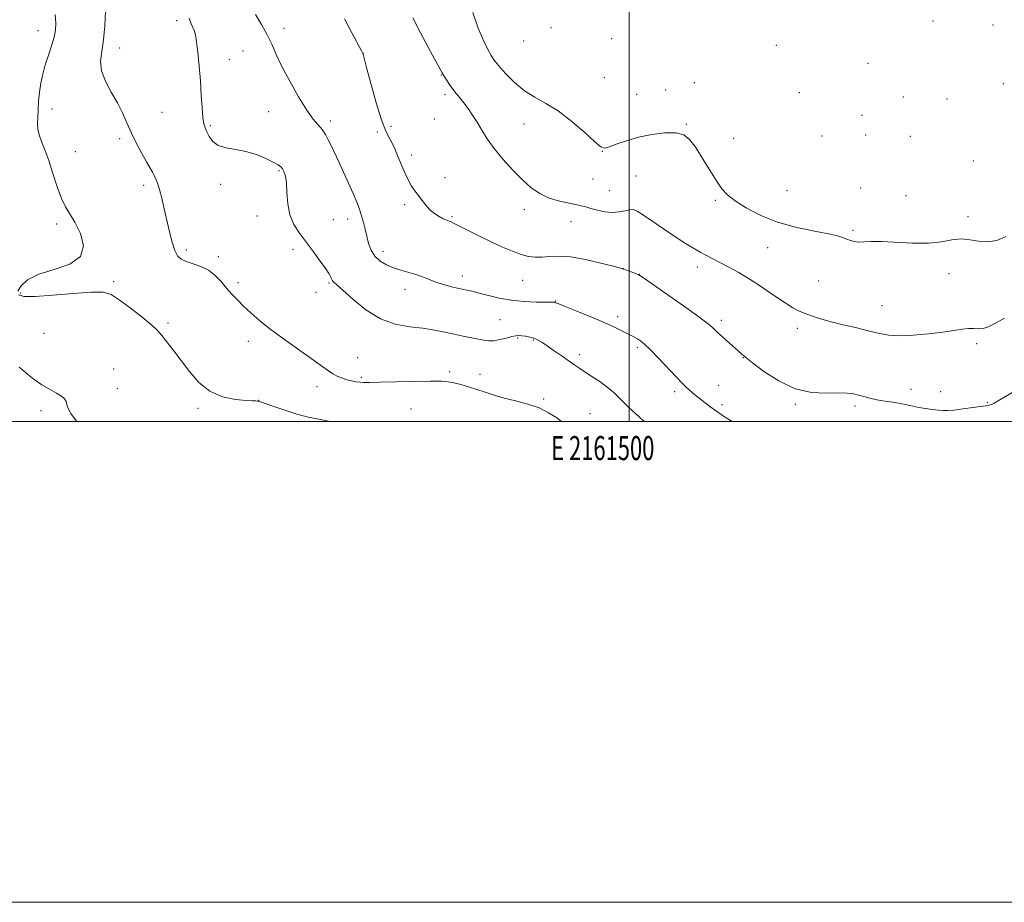
# Model space of a CAD drawing. Extents: x 2159800 to 2162700, y 349800 to 352700.
# Drawn here: x 2161246 to 2161656, y 349800 to 350167 of the extents above; entities that cross this region are included whole.
import ezdxf
from ezdxf.enums import TextEntityAlignment as Align

# ---------------------------------------------------------------- set-up
doc = ezdxf.new("R2010")
doc.units = 0
doc.header["$MEASUREMENT"] = 0
for name, color, linetype, lineweight in [('32000', 7, 'Continuous', 0), ('32001', 7, 'Continuous', 0), ('DTM SPOT ELEVATION', 2, 'Continuous', 13), ('INDEX CONTOUR', 41, 'Continuous', 13), ('INTERMEDIATE CONTOUR', 44, 'Continuous', 0)]:
    doc.layers.add(name, color=color, linetype=linetype, lineweight=lineweight)
doc.styles.add('Style-WORKING', font='WORKING.shx')

msp = doc.modelspace()

# ---------------------------------------------------------------- linework, layer by layer
at = {"layer": '32000', "flags": 128}
for points in [[(2159800, 349800), (2162700, 349800), (2162700, 352700), (2159800, 352700), (2159800, 349800)], [(2160000, 350000), (2162500, 350000), (2162500, 352500), (2160000, 352500), (2160000, 350000)], [(2161500, 350000), (2161500, 352500)]]:
    msp.add_lwpolyline(points, dxfattribs=at)
at = {"layer": 'DTM SPOT ELEVATION'}
for p in [(2161311.56, 350166.83, 1185.62), (2161626.46, 350166.71, 1197.92), (2161651.37, 350165.1, 1197.43), (2161253.92, 350162.71, 1181.27), (2161356.32, 350163.72, 1188.48), (2161467.37, 350163.94, 1196.06), (2161456.07, 350158.44, 1195.41), (2161492.72, 350159.39, 1195.92), (2161287.8, 350155.51, 1184.59), (2161339.22, 350154.29, 1187.15), (2161389.26, 350153.26, 1190.01), (2161561.22, 350156.59, 1197.46), (2161333.49, 350150.82, 1186.63), (2161599.4, 350149.06, 1196.37), (2161421.78, 350144.18, 1191.93), (2161489.57, 350143.19, 1195.19), (2161527.03, 350140.99, 1195.23), (2161655.75, 350140.67, 1195.86), (2161503.09, 350136.21, 1194.98), (2161515.21, 350138.01, 1195.09), (2161570.76, 350136.83, 1196.57), (2161423.22, 350136.01, 1191.63), (2161614.12, 350135.11, 1196.87), (2161632.25, 350134.25, 1196.93), (2161259.62, 350130.07, 1182.9), (2161305.42, 350128.78, 1185.13), (2161349.89, 350128.99, 1187.26), (2161375.62, 350125.12, 1188.37), (2161418.91, 350125.97, 1190.89), (2161596.95, 350127.51, 1195.74), (2161325.61, 350123.17, 1186.17), (2161395.07, 350120.59, 1189.81), (2161400.79, 350122.87, 1190.27), (2161456.22, 350123.83, 1193.22), (2161523.81, 350123.69, 1194.1), (2161287.84, 350117.72, 1183.63), (2161543.41, 350117.92, 1195.09), (2161580.27, 350118.91, 1195.89), (2161598.41, 350119.27, 1195.64), (2161617.05, 350118.74, 1196.48), (2161269.43, 350112.31, 1182.99), (2161488.84, 350112.51, 1193.96), (2161409.23, 350110.9, 1190.21), (2161643.17, 350108.41, 1195.41), (2161354.22, 350104.42, 1185.84), (2161423.26, 350101.55, 1190.32), (2161484.85, 350100.94, 1193.11), (2161502.87, 350102.26, 1193.07), (2161297.91, 350098.29, 1183.58), (2161329.89, 350098.8, 1185.74), (2161491.74, 350096.18, 1192.89), (2161565.69, 350096.14, 1195.35), (2161596.4, 350097.27, 1195.31), (2161535.78, 350092.12, 1193.68), (2161615.16, 350094.03, 1195.56), (2161406.52, 350090.35, 1189.83), (2161456.31, 350088.21, 1191.46), (2161344.96, 350085.52, 1185.42), (2161376.76, 350084.05, 1186.9), (2161382.79, 350084.35, 1187.39), (2161426.15, 350085.29, 1190.16), (2161475.69, 350083.21, 1191.28), (2161640.98, 350085.28, 1194.43), (2161261.56, 350082.31, 1181.63), (2161593.2, 350079.6, 1194.24), (2161315.55, 350071.48, 1184.35), (2161359.95, 350071.76, 1185.61), (2161397.53, 350070.84, 1188.54), (2161557.55, 350072.45, 1193.12), (2161328.92, 350068.62, 1184.35), (2161497.53, 350063.65, 1190.01), (2161528.39, 350064.36, 1191.55), (2161285.31, 350058.31, 1182.18), (2161430.54, 350060.66, 1188.58), (2161455.6, 350058.77, 1189.24), (2161504.22, 350061.32, 1190.02), (2161578.78, 350058.56, 1192.89), (2161633.12, 350061.63, 1193.14), (2161337.08, 350057.9, 1184.34), (2161374.98, 350057.71, 1185.85), (2161406.7, 350055.08, 1187.39), (2161246.52, 350053.55, 1182.16), (2161369.59, 350053.75, 1185.45), (2161469.37, 350050.22, 1188.07), (2161605.18, 350048.31, 1192.84), (2161446.17, 350042.4, 1186.98), (2161495.1, 350043.63, 1188.39), (2161538.28, 350042.19, 1190.37), (2161308.03, 350041.05, 1182.2), (2161569.97, 350038.86, 1191.59), (2161256.32, 350036.76, 1181.06), (2161453.49, 350034.75, 1185.83), (2161460.03, 350033.97, 1185.87), (2161341.37, 350033.46, 1183.45), (2161503.35, 350030.89, 1187.72), (2161644.63, 350032.5, 1191.64), (2161386.96, 350026.68, 1184.77), (2161479.24, 350027.88, 1186.43), (2161547.5, 350026.68, 1189.96), (2161285.39, 350021.95, 1180.98), (2161388.4, 350018.5, 1184.25), (2161425.29, 350020.76, 1184.38), (2161437.85, 350019.76, 1184.62), (2161286.83, 350013.77, 1180.98), (2161370.03, 350014.52, 1183.48), (2161537.22, 350015.14, 1188.78), (2161617.26, 350013.42, 1190.64), (2161464.42, 350009.45, 1184.24), (2161518.83, 350012.44, 1187.63), (2161629.7, 350012.44, 1190.69), (2161320.47, 350005.53, 1181.71), (2161345.7, 350008.88, 1182.03), (2161409.11, 350005.31, 1182.79), (2161538.65, 350007.05, 1188.33), (2161569.15, 350007.18, 1189.8), (2161593.95, 350006.5, 1189.64), (2161649.03, 350008.02, 1190.1), (2161255.09, 350004.54, 1179.51), (2161483.61, 350003.26, 1184.83)]:
    msp.add_point(p, dxfattribs=at)
at = {"layer": 'INDEX CONTOUR'}
for points in [[(2161381.482, 350167.577, 1190), (2161384.491, 350161.821, 1190), (2161388.499, 350154.341, 1190), (2161389.071, 350153.246, 1190), (2161389.217, 350152.885, 1190), (2161389.36, 350152.364, 1190), (2161390.802, 350146.854, 1190), (2161392.527, 350140.332, 1190), (2161394.678, 350132.599, 1190), (2161396.846, 350125.623, 1190), (2161398.723, 350120.829, 1190), (2161400.397, 350117.448, 1190), (2161402.058, 350114.171, 1190), (2161403.844, 350110.036, 1190), (2161405.697, 350105.507, 1190), (2161407.509, 350101.399, 1190), (2161409.196, 350098.317, 1190), (2161410.773, 350096.016, 1190), (2161412.279, 350094.038, 1190), (2161413.763, 350092.029, 1190), (2161415.315, 350090.029, 1190), (2161417.03, 350088.179, 1190), (2161418.95, 350086.601, 1190), (2161420.861, 350085.348, 1190), (2161422.492, 350084.457, 1190), (2161423.644, 350083.929, 1190), (2161424.421, 350083.652, 1190), (2161425.004, 350083.473, 1190), (2161425.636, 350083.226, 1190), (2161426.816, 350082.658, 1190), (2161432.865, 350079.579, 1190), (2161437.588, 350077.202, 1190), (2161442.57, 350074.77, 1190), (2161447.212, 350072.629, 1190), (2161451.355, 350070.885, 1190), (2161454.95, 350069.586, 1190), (2161458.01, 350068.762, 1190), (2161460.778, 350068.383, 1190), (2161463.558, 350068.401, 1190), (2161466.674, 350068.704, 1190), (2161470.523, 350068.921, 1190), (2161475.525, 350068.613, 1190), (2161481.791, 350067.509, 1190), (2161488.211, 350066.002, 1190), (2161493.371, 350064.652, 1190), (2161496.279, 350063.866, 1190), (2161497.642, 350063.467, 1190), (2161498.592, 350063.132, 1190), (2161503.027, 350061.499, 1190), (2161504.002, 350061.079, 1190), (2161505.574, 350060.08, 1190), (2161509.06, 350057.656, 1190), (2161515.213, 350053.345, 1190), (2161522.522, 350048.19, 1190), (2161528.913, 350043.613, 1190), (2161532.824, 350040.689, 1190), (2161534.743, 350039.105, 1190), (2161535.675, 350038.2, 1190), (2161536.491, 350037.388, 1190), (2161537.546, 350036.388, 1190), (2161539.065, 350034.99, 1190), (2161545.414, 350029.274, 1190), (2161546.855, 350028.017, 1190), (2161548.499, 350026.681, 1190), (2161551.342, 350024.471, 1190), (2161556.084, 350020.927, 1190), (2161562.255, 350016.935, 1190), (2161569.09, 350013.722, 1190), (2161575.867, 350012.175, 1190), (2161582.035, 350011.851, 1190), (2161587.091, 350011.971, 1190), (2161590.708, 350011.895, 1190), (2161593.297, 350011.562, 1190), (2161595.453, 350011.047, 1190), (2161597.687, 350010.425, 1190), (2161600.186, 350009.764, 1190), (2161603.056, 350009.129, 1190), (2161606.326, 350008.568, 1190), (2161609.721, 350008.056, 1190), (2161612.889, 350007.548, 1190), (2161615.594, 350007.014, 1190), (2161618.046, 350006.473, 1190), (2161620.575, 350005.958, 1190), (2161623.389, 350005.497, 1190), (2161626.235, 350005.11, 1190), (2161628.743, 350004.814, 1190), (2161630.715, 350004.634, 1190), (2161632.65, 350004.619, 1190), (2161635.218, 350004.829, 1190), (2161638.827, 350005.28, 1190), (2161646.272, 350006.325, 1190), (2161648.505, 350006.624, 1190), (2161649.817, 350006.842, 1190), (2161650.752, 350007.144, 1190), (2161651.852, 350007.709, 1190), (2161661.347, 350013.244, 1190)], [(2161246.014, 350022.609, 1180), (2161247.357, 350021.568, 1180), (2161249.502, 350019.805, 1180), (2161252.325, 350017.589, 1180), (2161255.49, 350015.358, 1180), (2161258.662, 350013.462, 1180), (2161261.498, 350011.909, 1180), (2161263.651, 350010.619, 1180), (2161264.903, 350009.498, 1180), (2161265.523, 350008.389, 1180), (2161265.907, 350007.123, 1180), (2161266.445, 350005.529, 1180), (2161267.511, 350003.446, 1180), (2161269.472, 350000.712, 1180), (2161270.121, 350000, 1180)]]:
    msp.add_polyline3d(points, dxfattribs=at)
at = {"layer": 'INTERMEDIATE CONTOUR'}
for points in [[(2161260.983, 350169.359, 1182), (2161261.249, 350165.749, 1182), (2161261.136, 350162.866, 1182), (2161260.564, 350159.956, 1182), (2161259.514, 350156.449, 1182), (2161258.2, 350152.504, 1182), (2161256.896, 350148.463, 1182), (2161255.824, 350144.596, 1182), (2161255.011, 350140.859, 1182), (2161254.437, 350137.137, 1182), (2161254.07, 350133.379, 1182), (2161253.853, 350129.783, 1182), (2161253.72, 350126.618, 1182), (2161253.646, 350124.039, 1182), (2161253.772, 350121.761, 1182), (2161254.279, 350119.391, 1182), (2161255.293, 350116.566, 1182), (2161256.707, 350113.048, 1182), (2161258.355, 350108.627, 1182), (2161260.094, 350103.282, 1182), (2161261.854, 350097.742, 1182), (2161263.585, 350092.92, 1182), (2161265.28, 350089.401, 1182), (2161269.178, 350083.001, 1182), (2161271.478, 350078.35, 1182), (2161272.781, 350073.223, 1182), (2161271.611, 350068.705, 1182), (2161267.072, 350065.574, 1182), (2161260.6, 350063.378, 1182), (2161254.209, 350061.358, 1182), (2161249.54, 350058.959, 1182), (2161246.717, 350056.437, 1182), (2161245.486, 350054.259, 1182)], [(2161281.891, 350170.85, 1184), (2161281.679, 350164.766, 1184), (2161281.183, 350158.843, 1184), (2161280.415, 350153.985, 1184), (2161279.888, 350149.885, 1184), (2161280.242, 350145.931, 1184), (2161281.891, 350141.656, 1184), (2161284.349, 350137.165, 1184), (2161286.906, 350132.703, 1184), (2161289.024, 350128.45, 1184), (2161290.861, 350124.308, 1184), (2161292.746, 350120.105, 1184), (2161294.902, 350115.775, 1184), (2161297.114, 350111.649, 1184), (2161299.061, 350108.163, 1184), (2161301.514, 350103.808, 1184), (2161302.28, 350102.373, 1184), (2161302.952, 350100.961, 1184), (2161303.631, 350099.17, 1184), (2161304.408, 350096.591, 1184), (2161305.344, 350092.951, 1184), (2161306.395, 350088.528, 1184), (2161308.568, 350078.987, 1184), (2161309.649, 350074.696, 1184), (2161310.758, 350071.269, 1184), (2161311.962, 350068.982, 1184), (2161313.484, 350067.562, 1184), (2161315.583, 350066.599, 1184), (2161318.403, 350065.709, 1184), (2161321.625, 350064.611, 1184), (2161324.811, 350063.046, 1184), (2161327.62, 350060.854, 1184), (2161330.089, 350058.263, 1184), (2161332.349, 350055.598, 1184), (2161334.541, 350053.096, 1184), (2161336.835, 350050.656, 1184), (2161339.412, 350048.086, 1184), (2161342.459, 350045.219, 1184), (2161346.198, 350041.967, 1184), (2161350.859, 350038.266, 1184), (2161356.485, 350034.143, 1184), (2161362.367, 350029.998, 1184), (2161367.607, 350026.328, 1184), (2161374.388, 350021.453, 1184), (2161376.628, 350019.962, 1184), (2161378.648, 350018.852, 1184), (2161380.57, 350018.029, 1184), (2161382.445, 350017.42, 1184), (2161384.307, 350016.963, 1184), (2161386.107, 350016.634, 1184), (2161387.779, 350016.42, 1184), (2161389.435, 350016.31, 1184), (2161391.909, 350016.298, 1184), (2161396.213, 350016.383, 1184), (2161402.883, 350016.551, 1184), (2161410.528, 350016.731, 1184), (2161417.279, 350016.842, 1184), (2161421.772, 350016.809, 1184), (2161424.64, 350016.587, 1184), (2161427.024, 350016.134, 1184), (2161429.835, 350015.428, 1184), (2161433.071, 350014.508, 1184), (2161436.503, 350013.429, 1184), (2161439.984, 350012.248, 1184), (2161443.692, 350011.019, 1184), (2161447.885, 350009.796, 1184), (2161452.691, 350008.598, 1184), (2161457.716, 350007.29, 1184), (2161462.428, 350005.7, 1184), (2161466.424, 350003.724, 1184), (2161469.787, 350001.531, 1184), (2161471.85, 350000, 1184)], [(2161344.414, 350169.379, 1188), (2161346.882, 350165.261, 1188), (2161349.233, 350161.012, 1188), (2161351.151, 350157.02, 1188), (2161353.017, 350152.841, 1188), (2161355.392, 350147.825, 1188), (2161358.634, 350141.632, 1188), (2161362.299, 350135.164, 1188), (2161365.742, 350129.631, 1188), (2161368.461, 350125.907, 1188), (2161372.152, 350121.594, 1188), (2161373.523, 350119.522, 1188), (2161374.706, 350117.312, 1188), (2161375.741, 350115.158, 1188), (2161379.183, 350107.863, 1188), (2161381.071, 350103.814, 1188), (2161383.163, 350099.255, 1188), (2161385.099, 350094.919, 1188), (2161386.592, 350091.359, 1188), (2161387.701, 350088.397, 1188), (2161388.564, 350085.678, 1188), (2161389.307, 350082.908, 1188), (2161389.999, 350080.051, 1188), (2161390.693, 350077.132, 1188), (2161391.472, 350074.201, 1188), (2161392.527, 350071.404, 1188), (2161394.076, 350068.907, 1188), (2161396.267, 350066.843, 1188), (2161398.947, 350065.204, 1188), (2161401.888, 350063.949, 1188), (2161404.893, 350063.009, 1188), (2161407.876, 350062.218, 1188), (2161410.782, 350061.385, 1188), (2161413.587, 350060.372, 1188), (2161416.413, 350059.241, 1188), (2161419.413, 350058.107, 1188), (2161422.67, 350057.07, 1188), (2161425.979, 350056.169, 1188), (2161429.064, 350055.43, 1188), (2161434.434, 350054.266, 1188), (2161437.511, 350053.517, 1188), (2161441.353, 350052.494, 1188), (2161445.894, 350051.393, 1188), (2161450.965, 350050.485, 1188), (2161456.302, 350049.972, 1188), (2161461.269, 350049.771, 1188), (2161465.137, 350049.733, 1188), (2161468.904, 350049.72, 1188), (2161469.027, 350049.694, 1188), (2161469.159, 350049.636, 1188), (2161469.47, 350049.486, 1188), (2161470.613, 350048.998, 1188), (2161473.364, 350047.878, 1188), (2161478.146, 350045.959, 1188), (2161483.991, 350043.59, 1188), (2161489.578, 350041.244, 1188), (2161493.869, 350039.307, 1188), (2161496.944, 350037.802, 1188), (2161499.168, 350036.658, 1188), (2161502.246, 350035.108, 1188), (2161503.461, 350034.446, 1188), (2161504.719, 350033.633, 1188), (2161506.381, 350032.269, 1188), (2161508.846, 350029.898, 1188), (2161512.312, 350026.304, 1188), (2161519.602, 350018.538, 1188), (2161522.012, 350016.02, 1188), (2161523.644, 350014.407, 1188), (2161524.958, 350013.214, 1188), (2161526.342, 350012.033, 1188), (2161527.895, 350010.757, 1188), (2161529.645, 350009.356, 1188), (2161531.591, 350007.827, 1188), (2161533.596, 350006.284, 1188), (2161535.492, 350004.868, 1188), (2161537.229, 350003.636, 1188), (2161539.224, 350002.304, 1188), (2161542.79, 350000, 1188)], [(2161434.841, 350170.258, 1194), (2161437.098, 350163.76, 1194), (2161439.309, 350158.603, 1194), (2161441.159, 350154.842, 1194), (2161442.488, 350152.375, 1194), (2161443.761, 350150.459, 1194), (2161445.6, 350148.185, 1194), (2161448.468, 350144.932, 1194), (2161452.161, 350141.184, 1194), (2161456.318, 350137.699, 1194), (2161460.669, 350134.978, 1194), (2161465.315, 350132.448, 1194), (2161470.455, 350129.274, 1194), (2161476.093, 350124.952, 1194), (2161481.489, 350120.306, 1194), (2161485.713, 350116.494, 1194), (2161488.189, 350114.403, 1194), (2161489.748, 350113.84, 1194), (2161491.573, 350114.343, 1194), (2161494.601, 350115.475, 1194), (2161498.789, 350116.915, 1194), (2161503.847, 350118.369, 1194), (2161509.416, 350119.554, 1194), (2161514.855, 350120.247, 1194), (2161519.458, 350120.234, 1194), (2161522.754, 350119.311, 1194), (2161525.241, 350117.304, 1194), (2161527.655, 350114.046, 1194), (2161530.53, 350109.558, 1194), (2161533.593, 350104.61, 1194), (2161536.37, 350100.161, 1194), (2161538.6, 350096.891, 1194), (2161540.889, 350094.371, 1194), (2161544.053, 350091.889, 1194), (2161548.716, 350088.942, 1194), (2161554.713, 350085.822, 1194), (2161561.687, 350083.025, 1194), (2161569.181, 350080.928, 1194), (2161576.355, 350079.432, 1194), (2161582.274, 350078.322, 1194), (2161586.276, 350077.411, 1194), (2161588.8, 350076.634, 1194), (2161590.56, 350075.957, 1194), (2161592.165, 350075.366, 1194), (2161593.812, 350074.932, 1194), (2161595.594, 350074.747, 1194), (2161597.685, 350074.843, 1194), (2161600.6, 350075.021, 1194), (2161604.938, 350075.016, 1194), (2161617.922, 350074.3, 1194), (2161624.537, 350074.275, 1194), (2161629.953, 350074.845, 1194), (2161634.348, 350075.61, 1194), (2161638.171, 350076.011, 1194), (2161641.811, 350075.685, 1194), (2161645.429, 350075.06, 1194), (2161649.129, 350074.763, 1194), (2161652.958, 350075.352, 1194), (2161656.74, 350077.109, 1194)], [(2161316.79, 350167.9, 1186), (2161317.585, 350165.527, 1186), (2161318.845, 350162.738, 1186), (2161319.37, 350160.981, 1186), (2161319.896, 350158.084, 1186), (2161320.458, 350153.596, 1186), (2161321.011, 350147.964, 1186), (2161321.487, 350141.858, 1186), (2161321.846, 350135.917, 1186), (2161322.142, 350130.66, 1186), (2161322.455, 350126.575, 1186), (2161322.859, 350123.94, 1186), (2161323.403, 350122.211, 1186), (2161324.13, 350120.628, 1186), (2161325.121, 350118.65, 1186), (2161326.615, 350116.563, 1186), (2161328.891, 350114.865, 1186), (2161332.124, 350113.881, 1186), (2161336.075, 350113.257, 1186), (2161340.405, 350112.461, 1186), (2161344.755, 350111.122, 1186), (2161348.703, 350109.497, 1186), (2161351.808, 350107.998, 1186), (2161353.777, 350106.924, 1186), (2161354.899, 350106.101, 1186), (2161355.608, 350105.242, 1186), (2161356.253, 350104.049, 1186), (2161356.83, 350102.195, 1186), (2161357.247, 350099.342, 1186), (2161357.494, 350095.327, 1186), (2161357.861, 350090.679, 1186), (2161358.724, 350086.1, 1186), (2161360.36, 350082.102, 1186), (2161362.672, 350078.451, 1186), (2161368.502, 350070.663, 1186), (2161371.371, 350066.746, 1186), (2161373.618, 350063.612, 1186), (2161374.924, 350061.713, 1186), (2161375.512, 350060.739, 1186), (2161375.739, 350060.189, 1186), (2161375.914, 350059.655, 1186), (2161376.138, 350059.102, 1186), (2161376.46, 350058.588, 1186), (2161377.015, 350058.054, 1186), (2161378.273, 350056.976, 1186), (2161380.791, 350054.712, 1186), (2161384.934, 350050.931, 1186), (2161390.32, 350046.548, 1186), (2161396.377, 350042.789, 1186), (2161402.581, 350040.561, 1186), (2161408.591, 350039.481, 1186), (2161414.114, 350038.848, 1186), (2161418.941, 350038.098, 1186), (2161423.21, 350037.221, 1186), (2161427.141, 350036.346, 1186), (2161430.884, 350035.577, 1186), (2161437.205, 350034.354, 1186), (2161439.48, 350033.887, 1186), (2161441.463, 350033.621, 1186), (2161443.595, 350033.686, 1186), (2161446.161, 350034.147, 1186), (2161448.844, 350034.805, 1186), (2161451.174, 350035.408, 1186), (2161452.827, 350035.749, 1186), (2161454.065, 350035.841, 1186), (2161455.295, 350035.751, 1186), (2161456.823, 350035.533, 1186), (2161458.544, 350035.187, 1186), (2161460.252, 350034.699, 1186), (2161461.835, 350034.034, 1186), (2161463.566, 350033.047, 1186), (2161465.812, 350031.57, 1186), (2161468.78, 350029.532, 1186), (2161472.049, 350027.251, 1186), (2161477.352, 350023.5, 1186), (2161479.356, 350022.107, 1186), (2161481.598, 350020.627, 1186), (2161484.467, 350018.8, 1186), (2161487.695, 350016.668, 1186), (2161490.858, 350014.357, 1186), (2161493.681, 350011.925, 1186), (2161496.519, 350009.188, 1186), (2161499.884, 350005.901, 1186), (2161504.076, 350001.968, 1186), (2161506.237, 350000, 1186)], [(2161409.869, 350168.018, 1192), (2161413.048, 350161.814, 1192), (2161416.466, 350155.497, 1192), (2161422.151, 350145.18, 1192), (2161422.938, 350143.812, 1192), (2161423.935, 350142.193, 1192), (2161425.156, 350140.329, 1192), (2161426.518, 350138.411, 1192), (2161427.956, 350136.57, 1192), (2161429.48, 350134.702, 1192), (2161431.119, 350132.643, 1192), (2161432.892, 350130.263, 1192), (2161434.758, 350127.56, 1192), (2161436.665, 350124.572, 1192), (2161438.62, 350121.311, 1192), (2161440.871, 350117.703, 1192), (2161443.73, 350113.653, 1192), (2161447.378, 350109.166, 1192), (2161451.465, 350104.638, 1192), (2161455.522, 350100.565, 1192), (2161459.206, 350097.335, 1192), (2161462.711, 350094.908, 1192), (2161466.363, 350093.138, 1192), (2161470.347, 350091.878, 1192), (2161474.275, 350090.994, 1192), (2161477.616, 350090.355, 1192), (2161480.032, 350089.833, 1192), (2161481.964, 350089.324, 1192), (2161484.049, 350088.726, 1192), (2161486.752, 350087.999, 1192), (2161489.862, 350087.35, 1192), (2161492.998, 350087.045, 1192), (2161495.831, 350087.255, 1192), (2161498.239, 350087.743, 1192), (2161500.147, 350088.177, 1192), (2161501.623, 350088.229, 1192), (2161503.28, 350087.597, 1192), (2161505.869, 350085.988, 1192), (2161509.87, 350083.269, 1192), (2161514.684, 350079.959, 1192), (2161519.438, 350076.741, 1192), (2161523.446, 350074.15, 1192), (2161526.746, 350072.142, 1192), (2161529.565, 350070.526, 1192), (2161532.14, 350069.114, 1192), (2161534.772, 350067.723, 1192), (2161541.395, 350064.311, 1192), (2161545.618, 350062.01, 1192), (2161550.365, 350059.174, 1192), (2161555.478, 350055.814, 1192), (2161560.485, 350052.382, 1192), (2161564.836, 350049.441, 1192), (2161568.16, 350047.398, 1192), (2161570.778, 350046.045, 1192), (2161573.192, 350045.019, 1192), (2161575.877, 350044.01, 1192), (2161579.202, 350042.921, 1192), (2161583.509, 350041.708, 1192), (2161588.932, 350040.357, 1192), (2161594.752, 350038.98, 1192), (2161600.04, 350037.715, 1192), (2161604.198, 350036.694, 1192), (2161607.953, 350036.012, 1192), (2161612.365, 350035.755, 1192), (2161618.137, 350035.966, 1192), (2161624.535, 350036.519, 1192), (2161630.473, 350037.242, 1192), (2161635.108, 350037.967, 1192), (2161638.571, 350038.543, 1192), (2161641.239, 350038.825, 1192), (2161643.456, 350038.746, 1192), (2161645.434, 350038.587, 1192), (2161647.357, 350038.714, 1192), (2161649.462, 350039.441, 1192), (2161652.225, 350040.887, 1192), (2161656.177, 350043.123, 1192)], [(2161245.736, 350052.797, 1182), (2161247.925, 350052.081, 1182), (2161252.652, 350052.055, 1182), (2161260.069, 350052.599, 1182), (2161268.539, 350053.353, 1182), (2161275.979, 350053.892, 1182), (2161280.912, 350053.82, 1182), (2161284.299, 350052.845, 1182), (2161287.71, 350050.698, 1182), (2161292.247, 350047.322, 1182), (2161297.148, 350043.489, 1182), (2161301.192, 350040.185, 1182), (2161303.522, 350038.09, 1182), (2161304.771, 350036.681, 1182), (2161305.941, 350035.13, 1182), (2161310.421, 350029.527, 1182), (2161313.491, 350025.495, 1182), (2161316.889, 350020.874, 1182), (2161320.774, 350016.33, 1182), (2161325.376, 350012.643, 1182), (2161330.729, 350010.384, 1182), (2161336.077, 350009.279, 1182), (2161340.465, 350008.843, 1182), (2161343.193, 350008.661, 1182), (2161344.576, 350008.599, 1182), (2161345.18, 350008.593, 1182), (2161345.589, 350008.55, 1182), (2161346.454, 350008.282, 1182), (2161351.993, 350006.3, 1182), (2161356.618, 350004.717, 1182), (2161361.602, 350003.172, 1182), (2161366.351, 350001.937, 1182), (2161370.749, 350000.992, 1182), (2161374.805, 350000.232, 1182), (2161376.157, 350000, 1182)]]:
    msp.add_polyline3d(points, dxfattribs=at)

# ---------------------------------------------------------------- texts
at = {"layer": '32001', "style": 'Style-WORKING', "width": 0.67}
msp.add_text('E 2161500', height=10, dxfattribs=at).set_placement((2161488.973, 349994), align=Align.TOP_CENTER)

doc.saveas('drawing.dxf')
